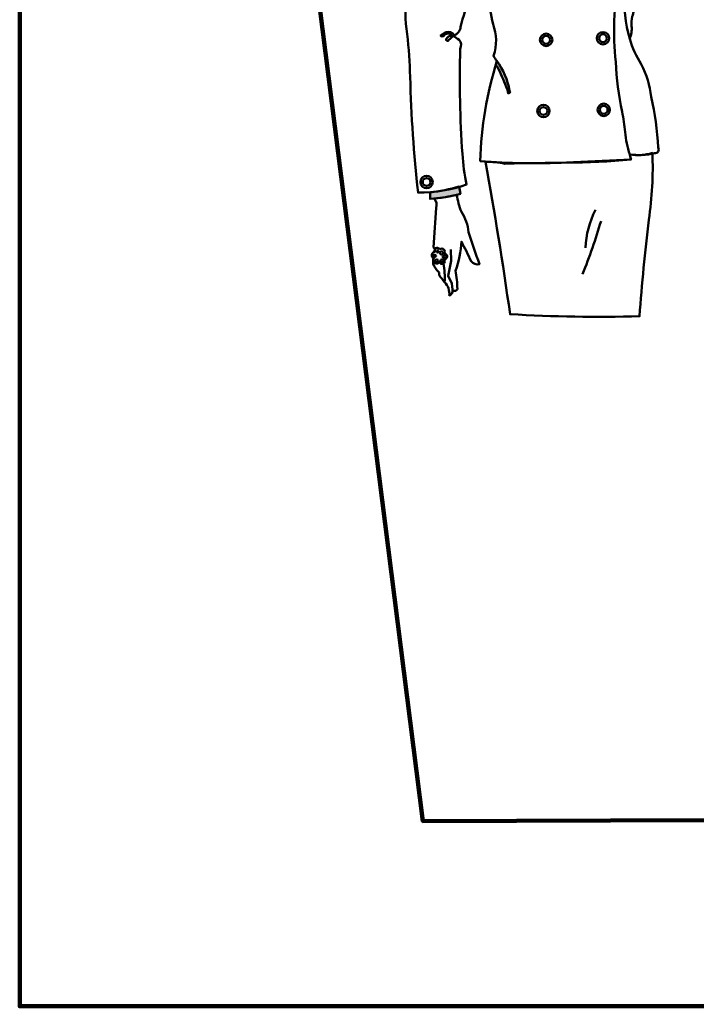
# Model space of a CAD drawing. Extents: x 309 to 565, y -414 to -152.
# Drawn here: x 309 to 331, y -283 to -252 of the extents above; entities that cross this region are included whole.
import ezdxf

# ---------------------------------------------------------------- set-up
doc = ezdxf.new("R2010")
doc.units = 0
doc.layers.get('0').update_dxf_attribs({"linetype": 'CONTINUOUS'})

# ---------------------------------------------------------------- blocks, each defined once
blk = doc.blocks.new('saco_2cruce')
at = {"linetype": 'Continuous', "lineweight": 50}
h = blk.add_hatch(color=5, dxfattribs=at)
edge = h.paths.add_edge_path()
edge.add_arc((555.6121333560174, -146.2396973953065), 43.76466152191104, 74.68391254949307, 77.50951473002804)
edge.add_arc((564.4433532110584, -105.6086828217762), 2.191558627321354, 73.1819504263574, 121.7275264213021)
edge.add_arc((563.667164589991, -103.9439865648819), 0.4258520237522723, 152.087236059072, 226.8521243378144)
edge.add_arc((569.0512335308055, -99.17042596068242), 7.61962851692792, 221.8557906766211, 250.6274334457099)
edge.add_arc((567.0886614385013, -106.1073173930956), 0.618313494102624, 148.5129939167302, 203.9832723070465, ccw=False)
edge.add_line((566.5613892653422, -105.7843690498555), (566.6130478241769, -105.7870901048395))
edge.add_arc((566.669329244812, -105.7508590729157), 0.06693493843254959, 119.13479145891651, 212.771313820641, ccw=False)
edge.add_arc((566.5222246159909, -105.7799440094261), 0.1441498084090162, 37.39896823799619, 142.6010317620038)
edge.add_arc((566.3257794035577, -105.4987700797661), 0.2102431164472638, 215.6712966086999, 292.9349987430556, ccw=False)
edge.add_arc((566.2048830104843, -105.647615927), 0.05638135940826294, 37.26291549747617, 152.2570123165102, ccw=False)
edge.add_arc((566.3023869546861, -105.6627231105228), 0.07207741610241071, 98.30872090127917, 136.9043664359778, ccw=False)
edge.add_arc((564.7151555136273, -106.9469565435103), 2.079393046110798, 40.68493411236935, 43.33469332150822)
edge.add_arc((566.246529172759, -105.5118366855815), 0.02058051015615636, 7.255874951986016, 203.2313290569946, ccw=False)
edge.add_arc((566.2733842052362, -105.4949478170638), 0.01567341128629926, 245.7421194867721, 403.1399116170896)
edge.add_arc((566.291356609604, -105.4681549130437), 0.01735350300576676, 112.12467771051669, 247.87532228948328, ccw=False)
edge.add_arc((566.2535868309843, -105.5503654680162), 0.1031297932709237, 4.993397432864185, 72.37044644058568, ccw=False)
edge.add_arc((566.4188800372491, -105.4966606573832), 0.07690075233207787, 215.5657384835125, 271.3405804779974)
edge.add_arc((566.3725088346371, -105.5676689064325), 0.04852684202069193, 353.0505297143162, 439.5006330099684)
edge.add_arc((566.501417806846, -105.4139816772683), 0.1601441199677347, 174.4499857641823, 221.4322838283676, ccw=False)
edge.add_arc((566.3664069943776, -105.4204701627449), 0.03282511371893287, 0.9470635767410727, 137.9706959887181, ccw=False)
edge.add_arc((566.5132149563113, -105.3753181808943), 0.1224055268014827, 201.3731021383342, 251.4664597531443)
edge.add_arc((566.4627108259021, -105.472619750867), 0.02205113512004592, 301.7277802987714, 428.6692103389029)
edge.add_arc((566.5006828752901, -105.4089291811802), 0.05252601084012073, 147.4021177407495, 235.2350605904505, ccw=False)
edge.add_arc((565.9983487599294, -105.2641037342224), 0.4726713155145338, 345.7277371105639, 370.1782274810448)
edge.add_arc((566.7516565747673, -101.7261650193655), 3.466403578268025, 237.78747971103968, 265.2329438725185, ccw=False)
edge.add_arc((565.0009859118859, -104.7568904515826), 0.1378985900247234, 69.87899110052712, 134.7803480702704, ccw=False)
edge.add_arc((561.3478686685971, -123.2043777036772), 18.94196155775732, 72.65279598865811, 78.73408105237581, ccw=False)
edge.add_arc((562.739936986424, -121.7072286146679), 17.12060113383568, 61.817112478660476, 75.60700527721139, ccw=False)
edge.add_arc((570.586993496631, -107.0237092679679), 0.4721731031280291, 22.442475603682283, 59.62049531731458, ccw=False)
edge.add_arc((570.6693527660335, -106.4725722925879), 0.5127447091948814, 263.17260560429327, 313.67012894739423, ccw=False)
edge.add_arc((570.5626462886706, -106.0617788495654), 0.921039222189798, 235.8171954408341, 272.84730371373666, ccw=False)
edge.add_arc((571.049997905417, -103.9089732460174), 3.083074538759222, 231.1574556670317, 250.9789106063959, ccw=False)
edge.add_arc((568.9518995552984, -106.3265811869258), 0.1652529578078066, -68.20929044620362, 5.655809050075675, ccw=False)
edge.add_arc((568.6330872300458, -106.6904953388823), 0.4345304101681564, -61.774152138749685, 28.970553522715193, ccw=False)
edge.add_arc((568.8001687042654, -106.713415384758), 0.361986046800638, 220.3343097988086, 276.0940837127415, ccw=False)
edge.add_arc((598.2070658216833, -115.2671363335285), 30.8266668211897, 164.3430166481189, 164.8812733178464)
edge.add_arc((571.86237815479, -96.504359922015), 11.2532448849019, 252.3340375909463, 262.9975351171946)
edge.add_arc((570.8536686270533, -105.8852492635649), 1.824923422448022, 258.520333666634, 301.3758755107066)
edge.add_arc((571.3653188310012, -107.0265731847416), 0.6049399739894655, 316.4571676952351, 409.9075440163169)
edge.add_arc((568.0745647274039, -109.281839039662), 4.575233292521117, 36.44698319575215, 69.36286899605598)
edge.add_arc((562.1193592615008, -120.8616865336848), 17.57434656690744, 64.49354518690828, 73.29057932252687)
h = blk.add_hatch(color=5, dxfattribs=at)
edge = h.paths.add_edge_path()
edge.add_arc((567.9623260013334, -104.6109765499724), 0.9809980636965565, 67.88823732198671, 143.641993612812, ccw=False)
edge.add_arc((567.7914635748668, -106.2112660501431), 2.56661260119417, 48.22442906624673, 77.85171670901752, ccw=False)
edge.add_arc((568.9984858406266, -104.7704101440208), 0.690535516726476, -19.288243278323876, 43.2589116614148, ccw=False)
edge.add_arc((562.8261372226777, -118.7950725760045), 15.39200593049689, 63.68185690602403, 73.59859653312077)
h = blk.add_hatch(color=1, dxfattribs=at)
edge = h.paths.add_edge_path()
edge.add_ellipse((568.788436480189, -106.7187698941768), major_axis=(-0.1228556230347597, -0.2609264292983604), ratio=0.8096224001098825, start_angle=0, end_angle=360)
h = blk.add_hatch(color=1, dxfattribs=at)
h.paths.add_polyline_path([(567.4212816586927, -106.7643689942469, 0.1154032337580146), (567.3626639401039, -106.7350835075409, -0.1031537415044246), (567.2614155804638, -106.7803429836506, 0.04665391363342961), (567.1361872755382, -106.7191095181372, 0.232773943039989), (567.0029657673545, -106.8495635401864, 0.3885504728561542), (566.9363548455073, -106.8868361179148, 0.1641598858492718), (567.0882273849674, -107.1956661302245, 0.1064836122976709), (567.2374356351783, -107.2382634995149, 0.2176489723572358), (567.5118721903148, -107.0385889209298, -0.4494903419157188), (567.5624967056453, -106.9853423537977, -0.1338944192845212), (567.594469854189, -107.0093032415827, 0.6127308082703989), (567.629107291982, -106.9613812733716, -0.1059366237736235)])
h.paths.add_polyline_path([(567.3679928541128, -106.9187840967223, -0.01814031078916407), (567.4399326899692, -106.9773552627753, -0.1272901683515467), (567.2347713459291, -107.0652121081753, -0.2463743220355001), (567.0882273849674, -106.9480697760693, -0.4734481921425599), (567.1495093928055, -106.905472406779, 0.1987528747211574), (567.2507577524456, -106.9560566744507, 0.05441661479280907)], flags=16)
h = blk.add_hatch(color=7, dxfattribs=at)
edge = h.paths.add_edge_path()
edge.add_arc((564.1521912533422, -117.7461694568591), 2.301410828113033, 10.008996599797172, 35.95929725521722, ccw=False)
edge.add_arc((566.389878353988, -117.3865300991432), 0.04951612661450529, -112.72866463781929, 54.58071028044162, ccw=False)
edge.add_arc((566.0122062476584, -117.4285261229363), 0.3585595155403304, 359.4127577659079, 394.255038548097)
edge.add_arc((560.9173301595844, -119.1811618952857), 5.734578076456692, 19.92686199417301, 27.01088984101776)
edge.add_line((566.0263817270062, -116.5767468368891), (565.9785529564577, -116.5385141963467))
edge.add_line((565.9785529564577, -116.5385141963467), (566.0150322334416, -116.3947571279904))
h = blk.add_hatch(color=1, dxfattribs=at)
edge = h.paths.add_edge_path()
edge.add_line((564.8088788322548, -120.4192137446352), (564.8502429529135, -120.6465376448528))
edge.add_arc((563.5720151934715, -116.0713576849917), 4.750382918262765, 273.69533395561, 285.6094627587689, ccw=False)
edge.add_line((563.8781823127093, -120.8118639412074), (563.8781823127093, -120.6052060707641))
edge.add_arc((563.0199350230022, -113.8890023978766), 6.770818280385155, 277.2822203658468, 285.3202435075889)
at = {"color": 5, "linetype": 'Continuous', "lineweight": 50}
for points in [[(567.1723002887144, -104.0294126460227, 0.01232964007754701), (565.0774442360263, -103.5108606679601, 0.2150459031125907), (563.290855608914, -103.7446338701556, 0.3383105783306621), (563.3759313536842, -104.2546844055634, 0.1262036739997875), (566.5237305550786, -106.3586432253228, -0.2468743823085791), (566.5613892653422, -105.7843690498555), (566.613047824177, -105.7870901048395, -0.4329278561396654), (566.6367409079452, -105.6923929606521, 0.4942419866136467), (566.4077083240368, -105.6923929606521, -0.3505070901511039), (566.1549829918707, -105.6213700543514, -0.5485852770597003), (566.249754991433, -105.6134785132951, -0.1700155526153405), (566.2919712769593, -105.591402233008, 0.01156227084313023), (566.2276173345581, -105.5199545531681, -1.150119603476839), (566.2669448742796, -105.5092373530318, 0.8199327336952805), (566.2848208761937, -105.4842306169276, -0.672926652149788), (566.2848208761937, -105.4520792091599, -0.3027609379681747), (566.3563252193607, -105.5413889534406, 0.2482847482514282), (566.420679161762, -105.5735403612082, 0.3961809177206123), (566.3813516220404, -105.5199545531681, -0.2079197194707587), (566.3420244178294, -105.3984934011197, -0.6810266950097255), (566.3992276239545, -105.4199276087512, 0.222122071328219), (566.4743071675043, -105.4913754812321, 0.6184654097661652), (566.4707319671214, -105.4520792091599, -0.4031785634376656), (566.4564311655902, -105.380631336679, 0.1070919977183916), (566.4635815663559, -105.1805776404862, -0.1203291882379024), (564.9038514148109, -104.659008325488, -0.2910065003614802), (565.0484235802912, -104.6274080637954, -0.02654084107916225), (566.9956298292566, -105.1239822011529, -0.06024247637754696), (570.8257833342707, -106.6163680685324, -0.1636578026874131), (571.0234057563323, -106.843454506866, -0.2239733122952274), (570.6083983344923, -106.9816810177959, -0.1629952012473661), (570.0451740961063, -106.8237078349272, -0.08670370402106183), (569.1163480413957, -106.310295135085, -0.333940936054868), (569.0132443084336, -106.4800261651004, -0.4180256054480317), (568.8385976485921, -107.0733558163801, -0.2482149494976107), (568.524233660877, -106.9477095372856, 0.002348592095064831), (568.4473889963424, -107.226923490829, 0.04656189057593388), (570.4904720810995, -107.6736658164984, 0.1892029725748051), (571.8038153657216, -107.4433143048252, 0.431963748913808), (571.7549140325575, -106.5637903511634, 0.1446183861749908), (569.6870974458277, -105.0001924039614, 0.03840316486625196), (567.1723002887143, -104.0294126460227)], [(567.1723002887144, -104.0294126460227, -0.3431262290921033), (568.3315878667506, -103.7021295464977, -0.1299983987919288), (569.5013782669325, -104.2971887292214, -0.2798972795065438), (569.6502607364029, -104.9985083358078, 0.04329696421955419), (567.1723002887144, -104.0294126460227)]]:
    blk.add_lwpolyline(points, format="xyb", close=True, dxfattribs=at)
at = {"color": 7, "linetype": 'Continuous', "lineweight": 50}
for points in [[(566.9956298292566, -105.1239822011529, 0.2615489661730266), (567.1192580843862, -105.3939443751097, 1.042229751395132), (567.1556747346068, -105.339362420144, -0.06170862051349733), (567.1010495915206, -105.163487296135)], [(566.4564311655902, -105.380631336679, -0.4047144302377291), (566.560484728909, -105.4143878297654, 1.079811066154639), (566.6070700327712, -105.4000651595349, -1.052592454989245), (566.6679893537085, -105.3678393923177, -0.1779059069084779), (566.6715729418551, -105.410807210368, -0.1326342864954567), (566.9940868162535, -105.6184854471067, -0.7809240017800453), (566.951085100538, -105.6686146965927, 0.1820289476723818), (566.6894902115663, -105.4860009882765, -7.980222163619992), (566.6894902115663, -105.4860009882765, -0.04991623388241798), (566.6930737997128, -105.5540335273903, -0.2626999173765212), (566.8614977454497, -105.6471305949266, -0.04159218651590525), (567.0263384385507, -105.7975183433846, 0.06228140451878447), (567.0908410121241, -105.9049380811513, -0.5348364910814308), (567.0585897253375, -105.9156801319843, 0.1583622072313565), (566.9833363873247, -105.8762927406904, 0.7940299560746421), (566.9833363873247, -105.912099319946, -0.1942019353254463), (566.9152502256048, -105.9479058992015, -0.133856849289438), (566.8507473165208, -105.9192607513817, -0.04983723428872661), (566.7289086746459, -105.912099319946, -0.19335678537395), (566.5497342999802, -105.8404861614348, -0.05251258163571713), (566.5712351578379, -105.7903569119488, 0.5920439386192149), (566.6214040498465, -105.7509697132959, -0.3653409676587887), (566.6386217800684, -105.6832835428094, 0.419882570918227), (566.4183463569326, -105.6786981076389, -0.299821350150184), (566.1613580277635, -105.6190872577807, -0.533749822221368), (566.2393722820631, -105.6145016299691, 0.2935026875352152), (566.285263079094, -105.5938672680221, 0.02352173604574826), (566.2301940555548, -105.5159144848407, -1.320883130325212), (566.2646120694503, -105.5113290496701, 0.7809281979177883), (566.2829685224668, -105.4861090599116, -0.945919560960612), (566.2898521923481, -105.4540110137178, 0.02938608834930523), (566.3265647628708, -105.4884018738174, -0.2361908202379755), (566.3449208803768, -105.5319636042581, -0.0160505507941162), (566.397695347289, -105.5801107698694, 0.7211562891799848), (566.4160518003055, -105.5457199097698, -0.2693824811400748), (566.3495099936309, -105.3966927851243, -0.7650102315381057), (566.3816334508995, -105.4035710342007, 0.180396275840983), (566.4688259317071, -105.4929873089879, 0.7544675208320134), (566.4848878280967, -105.4700599404941, -0.04136925434474994), (566.4527643708282, -105.419619960977, -0.2974147364700609)], [(567.9932600382565, -105.5152377367941, 0.1155738212822302), (567.7868985729918, -105.5880136767483, -1.111157641576509), (567.7626206943412, -105.5394962550181, -0.2184364404743467), (567.9993294240415, -105.4182030859748), (568.0843018315634, -105.4606557818284)], [(567.2736794974676, -105.6781901131615, -0.1201059837188594), (567.1698396543668, -106.2706133882501, 0.7787287659638845), (567.1664899170712, -106.3609830436474, -0.01331406381976415), (567.2435325328281, -106.2639193040279, 0.2054065252829261), (567.3339734267465, -105.725048510076, 0.8768604026203166), (567.2736794974676, -105.6781901131615)], [(567.8718709805138, -105.8184707557229, -0.2709593847574912), (568.4302608474363, -105.7760180598693, 0.371850616193533), (568.4970250976032, -105.6425956317139, -0.5489094894821921), (568.5577196264745, -105.691112860803, -0.04161692475815778), (568.5091638691732, -105.8002767707343, 0.8858584135404263), (568.5637890122596, -105.8184707557229, 0.1129922640075709), (568.6791086842172, -105.703242119915, -0.4144449166342629), (568.7033865628679, -105.7699535266338, 0.09903371186995581), (568.6426920339965, -105.842729466588, 0.4681381586029916), (568.7580117059541, -105.7699535266338, -1.041894392134209), (568.8004977419599, -105.8124060298464, -0.3026912412045264), (568.6184141553459, -105.9155054065422, 0.526233285087494), (568.7944283561749, -105.8791174365651, -0.5115971017826644), (568.7580117059541, -105.9882813464964, -0.2966816509301826), (568.454538726087, -106.0064753314849, 0.724667343135105), (568.3817054256456, -105.9943460723729, -0.6768382012810478), (568.3270802825593, -105.9640226356313, 0.2858249093103131), (568.1278453968115, -105.9492990793533, 0.0535103662420521), (567.8172458374275, -106.042863301462, -0.3666032267206082), (567.8172458374275, -105.9761520873844, -0.211082100501594), (568.1632048533004, -105.8669881774531, 0.3432750647795467), (568.1935521177361, -105.7942120448578, 0.1748944656757504), (567.8900791378688, -105.8730527106885, -1.325975959718908), (567.8718709805138, -105.8184707557229)], [(568.0273552910064, -105.9760752236011, -0.4528327275504351), (568.0374041673826, -106.0564038489856, -0.4003475510120258), (567.9469632734643, -106.0463628189728, 0.9119673566979445), (567.9268651852012, -106.0965681616778, 0.1393873100823344), (568.1981885379772, -106.1768967870623, 0.120057079283815), (568.4226162396358, -106.1501206428145, 0.1197147787610285), (568.4058678886684, -106.0831799932334, -0.2453511084302456), (568.2852800301105, -106.0999151074684, -0.4922423353044329), (568.1278453968115, -106.0731389632206, -0.408239381873452), (568.1814401870097, -105.93591110355, -0.02458980577811985), (568.0273552910064, -105.9760752236011)], [(568.8558472093972, -106.4018443113399, -0.0141584914145081), (568.9445539413463, -105.9206753487576, -0.7634212811574936), (569.0015795768144, -105.9649934724157, -0.09023587978069228), (568.9635623455866, -106.1296039580844, 1.542458556657117), (569.0004326637128, -106.1316550263436, -0.1081446976132693), (569.0714288252669, -106.0170600222243, -0.8202357832450023), (569.0768898733493, -106.0879997982377, 0.1339831976809612), (568.9676655297241, -106.3171902919362, -0.1766648437303395), (568.885746849258, -106.3663025752616, 0.3543291734534633)], [(567.1750451004947, -106.4584262861567, -0.5704185029354141), (567.217780756347, -106.4196064154278, -0.2675206533462758), (567.244975899199, -106.4875410928828, -0.1436010184590473), (567.1769877065586, -106.5147150409211, -1.050350942037969), (567.1750451004947, -106.4584262861567)], [(567.2803786365482, -106.3409009836218, -0.8616313800030131), (567.3304472109035, -106.3574946993182, -0.3862885171454873), (567.2818840723702, -106.4196064154278, -0.4870102642295636), (567.2197230269003, -106.343907725299, -0.4776671941567993), (567.2803786365482, -106.3409009836218)], [(567.4023206156714, -106.4234885180853, -0.1697429232478977), (567.4139755810335, -106.4797772728498, -0.7680904351779126), (567.4236882758423, -106.545770898976, -0.4033770952810853), (567.367355048564, -106.5030691182307, -0.9340700751891895), (567.4023206156714, -106.4234885180853)], [(567.1957837104674, -107.8295235058344, 0.2117684709977984), (566.7761737364337, -108.0981238804371, 0.07182023505869206), (566.363120148428, -108.8318611457339, -0.03184769492312858), (565.9697357185064, -109.7228277209956, -0.01600165508313644), (566.7761737364337, -110.1612300898977, -0.06292672387431747), (566.2254356190929, -110.8163527002119, 0.08907245011469744), (567.3453026243837, -111.9442467870141, 0.004235278033112706), (568.8293773174146, -112.6926272233021, -0.004686749442707383), (569.6615686708528, -113.205406424614, -0.001226859171993585), (569.8973563337263, -113.7736212677392, 0.2175459284438654), (569.8696165092125, -113.0113819209978, 0.004776901844744115), (568.9819459294936, -111.7779401043045, -0.007496136713654874), (567.900097000925, -110.2811789889985, -0.02403075860103897), (567.0956454720006, -108.6735468327962, -0.07053369203714309), (566.9569277485552, -108.1820446125968, 0.1806597772757368), (567.1957837104674, -107.8295235058344)], [(568.3215991913402, -108.1659217596992, -0.1757887430247037), (568.7955744528329, -108.6189313755567, 0.05683047806076446), (569.4447150087159, -109.2778546517649, -0.06171779971061233), (569.8774749565575, -109.5455421189448, 0.03875514572149571), (569.5168415962316, -110.2250566640959, 0.1208579455692425), (570.0835515248127, -110.6162924731242, -0.1269966408360332), (569.1768158927314, -112.0165041013128, -0.02723914398835379), (568.5070676800227, -111.1272662489081, 0.1003230093581235), (568.7543591391818, -109.3667057151058, 0.1834812483922457), (568.3215991913402, -108.5842343397793, -0.07058782661166911), (568.3215991913402, -108.1659217596992)], [(566.0150322334415, -116.3947571279904, -0.1137159443701075), (566.4185757008665, -117.3461777872263, -0.8949623098586642), (566.3707469303181, -117.4322010463992, 0.1532103128450441), (566.3085701204511, -117.22670099792, 0.03091975032221859), (566.0263817270062, -116.5767468368892), (565.9785529564577, -116.5385141963467)], [(565.6467844593368, -119.6205590766482, -0.01028730185202635), (566.4357659779248, -124.4985266066513, 0.02267027229725619), (570.5779197960057, -124.56422317255, -0.01054995101075275), (570.8737878654763, -121.4764860316867, 0.04787319803644207), (570.988847811186, -119.3413489749908, -0.1169501677543946), (570.2642053458524, -119.3882660084539), (570.2997139953089, -119.5538408602993), (568.2402258547374, -119.6471232020002), (566.8605432318134, -119.6685230752103), (566.2713946873032, -119.686255642547, 0.04669302736211544), (565.6467844593368, -119.6205590766482)], [(564.8088788322548, -120.4192137446352), (564.8502429529136, -120.6465376448528, -0.05203207376634176), (563.8781823127093, -120.8118639412074), (563.8781823127093, -120.6052060707642, 0.03508688002677245), (564.8088788322548, -120.4192137446352)], [(564.0021364363573, -120.7965151541891, -0.2765909812849351), (564.0730061965044, -121.0990826755448, 0.00323400647075448), (563.9892511022846, -122.3608544781329, 0.6603825740816459), (564.0407928613225, -122.3866049726204, 0.05961502384052452), (564.0214648602135, -122.5089195180236, 0.7346146922552981), (563.9892511022846, -122.7149229884637, 0.09909576326457907), (563.9763657682118, -122.888738522842, 0.1339565701031745), (564.1503186236877, -123.1398052979527, -0.250195856994753), (564.1632039577604, -123.2428072759027, 0.03436428671414876), (564.3435999030198, -123.4745612408303, -0.2168909473793837), (564.4917816676029, -123.8994435503193, 0.408339444019817), (564.5948651856789, -123.7127528900623, 0.7354401630980603), (564.7494900400457, -123.6870023955748, 0.04804168604310412), (564.6915056139713, -123.1076173618908, 0.08174582563366489), (564.8783438035198, -122.174163817876, -0.01531751969915093), (565.1875935122533, -122.805049597805, 0.2944408579636076), (565.4581867960217, -122.9016138914507, -0.01900836670128003), (565.1102810850699, -121.8715960537902, 0.1299287832403904), (564.8783438035198, -121.2278349052524, -0.03654959228030553), (564.7237189491531, -120.6798673827007, -0.04646647311337428), (564.0021364363573, -120.7965151541891)], [(564.1865040913809, -122.4326190505895, 1.057342789981728), (564.0306274826115, -122.5038207322421, 0.7717079651834492), (563.9994519917589, -122.6996254174693, 0.9533637475658157), (564.1909577329312, -122.8286786323415, 1.504592016823195), (564.3112056320446, -122.7530267393913, 1.066709822542944), (564.3245665566957, -122.5572220541641, 0.9893623494946557), (564.1865040913809, -122.4326190505895)]]:
    blk.add_lwpolyline(points, format="xyb", close=True, dxfattribs=at)
for points in [[(566.5497342999802, -105.8404861614348, 0.115033906349962), (566.5330438005232, -106.3446379543845, 0.03680290911371446), (566.7951681900172, -107.1224532833976, -0.02965904567492398), (566.9540315076191, -107.4478655787519, 0.1506462586314956), (567.1526106546219, -107.6383510793834, -0.01143979449414729), (567.3353033853148, -107.6542246486003, 0.1758632517843666), (567.6053707715901, -107.6145402400983, 0.1170780187267134), (567.970756232976, -107.4161181975883, -0.03883816474676279), (568.3281986975807, -107.130390068006, -0.03840645032761726), (568.5267778445833, -106.9160939708192, 0.3902991075976878)], [(568.4473889963424, -107.226923490829, 0.101011565007091), (568.3072304374098, -108.3407781201953, 0.1998661572517408), (568.6690762366503, -109.3372725214906, 0.4393646111981008)], [(567.2393440027307, -107.644113974367, -0.2145704020643839), (566.9569277485552, -108.1820446125968, 2.897670406463292)], [(570.2997139953089, -119.5538408602993, -0.02344290265154858), (568.2402258547374, -119.6471232020002, -0.03267330866601717), (565.4824062963177, -119.599815858743, -0.06736479076444046), (566.0150322334415, -116.3947571279904, -0.07937797718821261), (565.9102814004843, -116.2334815094003, 0.1723516401524546), (565.890863776973, -115.222349519903, 0.0463199775007147), (565.3568858943645, -113.350052612856, -0.009031994138739589), (564.8520340242761, -115.309658762465, -0.3073334681122262), (564.6384427021338, -115.5812874361923, 0.09900274803880425), (564.8034903882447, -115.7171016516909, -0.3029750180791137), (564.8423252125203, -116.0081324602309, 0.02452901913307116), (564.9102860493159, -119.3732065555615, 0.03418683280381096), (565.046207722907, -120.3548507371999, -0.08103520526322505), (563.4928172883658, -120.6070772761145, -0.02102302012328274), (563.240391141948, -116.9109881922271, 0.0223564313942656), (563.1433042926326, -115.5430662039586, -0.09792175824667004), (563.3083519787435, -112.8558832757297, -0.0651975531844835), (563.8641875815912, -109.1279696225478, -0.2451331492853904), (564.3019372144086, -108.4789191452008, -0.03313969277014635), (565.8976040580245, -108.5071389316885, 0.07452468413122933), (566.5330467597535, -108.464809494687, -0.6092326684544703)], [(564.2351186404957, -108.542610518805, -0.1305588534543266), (564.6868489453313, -109.4916519388602, -0.03619814839040073), (565.3568858943645, -113.350052612856, -0.002881649352998475)], [(565.8976040580245, -108.5071389316885, 0.03030187556998765), (566.0767879871164, -109.5147991544032, -0.5609051840999982)], [(569.8774749565575, -109.5455421189448, 0.04151763626728355), (571.0572266365007, -109.7039190562151, -0.6178155187463853), (571.1755878149459, -109.8458406005269, -0.09936935590633512), (571.1282435126667, -110.9930387592332, 0.007622371931493095), (570.761323056267, -112.7434029351222, -0.01393250913099177), (570.4417473248938, -114.576554779664, -0.01521018884493119), (570.3470582975882, -114.9793673519533, 0.09249445956090355), (570.3233861464486, -115.2868637481106, -0.1275645110970154), (570.2642053458524, -115.6889743453224, 0.06458071359957583), (570.631125802252, -116.5050225576078, -0.0986188072914519), (570.9507011108781, -117.5457797401278, -0.04029168611802322), (571.1755878149459, -119.1635570382194, -0.6235890408446817), (571.0572266365007, -119.3527854403285, -0.08618214671176183), (570.2642053458524, -119.3882660084539), (570.2997139953089, -119.5538408602993)], [(566.1347022371588, -109.838862113846, 0.02520728237349107), (566.2621131645046, -110.5101352482745, 8.364454586608291)], [(571.1258160983541, -109.7699459776051, 0.0235340726308228), (570.4038395851858, -111.9217258147975, 0.1392204247099401)], [(566.4821868919181, -111.1814086254331, -0.02427564057138499), (566.6095982420112, -111.9336974997223, 0.8873510368273623)], [(570.2295696693242, -113.1955010999367, -0.09158959817808811), (570.1050909164248, -114.1532295829422, 0.09287669261234895), (570.2642053458524, -115.6889743453224, 0.7463603464849752)], [(569.8997547022103, -113.7602375817408, 0.0002895366329437653), (569.8973563337263, -113.7736212677392, 0.0686916491244652), (569.8187900384045, -116.4305029999747, 0.04111041571123691), (570.0179559584942, -118.0225713104038, -0.02735319606665073), (570.1175387071653, -118.6729538898344, 0.05254544095547065), (570.2642053458524, -119.3882660084539, 0.003746623451929901), (570.318668811601, -119.5555662198573)], [(564.5692389886266, -115.5660527322605, 0.4433294300759117), (564.3182514508652, -115.589937361457, -0.4926996755121847), (564.2146690911159, -115.5819758183915, -0.001201834377161724), (564.3062995425678, -115.5222640026703, -0.364010341177165), (564.6011103213391, -115.5182832311375, -0.1774177261740619), (564.6384427021338, -115.5812874361923, -0.01585073107638142), (564.4815925066071, -115.7213033074978, -0.9837920858632936), (564.389962055155, -115.6974186783013, -0.1330397364562186), (564.5692389886266, -115.5660527322605, -0.1860253959753558)], [(569.1643276267043, -121.1644275257149, 0.1088474951801636), (568.8520223013476, -122.3798133880176, 1.035292410402669)], [(569.3451357504649, -121.5257585167933, -0.02494058601278881), (568.7533996115241, -123.2174441784497, 1.486384318274737)], [(564.3079942995831, -122.8813147003892, -0.05975070881316343), (564.3435999030198, -123.4745612408303, 0.8913915050427071)]]:
    blk.add_lwpolyline(points, format="xyb", dxfattribs=at)
at = {"color": 60, "linetype": 'Continuous', "lineweight": 50}
blk.add_lwpolyline([(566.5215285900637, -106.3847578204554, 0.6092592311492324), (566.303549152184, -106.3702374708297, 0.4304891890027742), (566.3762088238949, -106.8784538341372, 0.4335516809904102), (566.6450502433455, -106.8131116539969, -0.06058653986568723), (566.5215285900637, -106.3847578204554)], format="xyb", close=True, dxfattribs=at)
at = {"color": 1, "linetype": 'Continuous', "lineweight": 50}
for points in [[(567.0029657673545, -106.8495635401865, -0.232773943039989), (567.1361872755382, -106.7191095181372, -0.04665391363342961), (567.2614155804638, -106.7803429836507, 0.1031537415044246), (567.3626639401039, -106.735083507541, -0.1154032337580387), (567.4212816586927, -106.7643689942469, 0.1059366237736187), (567.629107291982, -106.9613812733716, -0.6127308082703989), (567.594469854189, -107.0093032415827, 0.1338944192845212), (567.5624967056453, -106.9853423537977, 0.4494903419156191), (567.5118721903148, -107.0385889209298, -0.2176489723572284), (567.2374356351783, -107.2382634995149, -0.1064836122976968), (567.0882273849674, -107.1956661302246, -0.164159885849261), (566.9363548455073, -106.8868361179149, -0.3885504728561843), (567.0029657673545, -106.8495635401865)], [(567.1495093928055, -106.905472406779, 0.1987528747211575), (567.2507577524456, -106.9560566744507, 0.05441661479280946), (567.3679928541128, -106.9187840967223, -0.01814031078916407), (567.4399326899692, -106.9773552627753, -0.1272901683515474), (567.2347713459291, -107.0652121081753, -0.2463743220354973), (567.0882273849674, -106.9480697760693, -0.4734481921425771), (567.1495093928055, -106.905472406779)]]:
    blk.add_lwpolyline(points, format="xyb", close=True, dxfattribs=at)
at = {"color": 7, "linetype": 'Continuous', "lineweight": 50}
for points in [[(568.3845348323968, -106.5383731238746), (568.046368793745, -106.7275966713843)], [(564.5368807596046, -122.4308976096316), (564.5497660936772, -122.7914038042667), (564.453125665385, -123.2677868600007), (564.5690940947864, -123.5124161935371), (564.5948651856789, -123.7127528900623)]]:
    blk.add_lwpolyline(points, dxfattribs=at)
blk.add_lwpolyline([(567.6239217633806, -108.8124619236809), (567.598769997108, -108.837593699471), (567.6427855880851, -108.9318382227789), (567.6805128147469, -109.0197994380444), (567.7559681135647, -108.9883848396717), (567.7245284057238, -108.9192723348839), (567.7119525225876, -108.8627257179911), (567.6930886978831, -108.837593699471), (567.6679369316105, -108.8501595873661)], close=True, dxfattribs=at)
at = {"color": 7, "linetype": 'Continuous', "lineweight": 80}
for points in [[(570.0677471214563, -109.5958136806141, 0.0203788674239761), (570.204673665096, -110.9391211506618, -0.02239355061739074), (570.3042568365146, -111.5112706466251, -0.01536538981093618), (570.453631170895, -112.0958583545185, -0.1848270126105881), (570.4162877986735, -112.6928837888819, -0.03670464986770236), (570.0677471214563, -113.4516037937663, 1.693512296378511)], [(565.601892405011, -112.3503498067973, 0.04862487083976198), (566.1462850871671, -113.2993912268524, 0.1059052247968644), (566.44743876464, -113.5192909881615, 0.4021186809368122), (566.8065062694079, -113.4614227065738, -0.4982240604093422)]]:
    blk.add_lwpolyline(points, format="xyb", dxfattribs=at)
at = {"color": 7, "linetype": 'Continuous', "lineweight": 50}
for centre, radius in [((566.7441707138928, -105.7360161435913), 0.1240088441188612), ((566.7441707138928, -105.7360161435913), 0.06173684423781978), ((568.2182866262405, -106.0296277047378), 0.09706373961948883), ((568.2182866262405, -106.0296277047378), 0.05065036422302748), ((564.1196998908722, -122.4904703410791), 0.03115075089365746), ((564.244401431536, -122.5394216944334), 0.0534013219219878), ((564.0306274826115, -122.6328739471143), 0.03672353677656143), ((564.0885244000194, -122.7930776701502), 0.04646336565957147), ((564.2577623561872, -122.7886277015826), 0.04407131165676031), ((564.3290201982462, -122.664024698008), 0.04646359813749667)]:
    blk.add_circle(centre, radius, dxfattribs=at)
at = {"color": 5, "linetype": 'Continuous', "lineweight": 50}
for centre, radius in [((569.5573847418652, -113.5313279674486), 0.1990087208511045), ((569.5573847418652, -113.5313279674486), 0.1990087208511045), ((567.6404131309062, -113.605956268109), 0.1990087208511045), ((567.6404131309062, -113.605956268109), 0.1990087208511045), ((567.6404131309062, -113.605956268109), 0.1250017456723569), ((569.5573847418652, -113.5313279674486), 0.1250017456723569), ((567.590621545197, -115.7204217122413), 0.1990087208511045), ((567.590621545197, -115.7204217122413), 0.1990087208511045), ((567.590621545197, -115.7204217122413), 0.1250017456723569), ((569.4080104074847, -115.670669592711), 0.1990087208511045), ((569.4080104074847, -115.670669592711), 0.1990087208511045), ((569.4080104074847, -115.670669592711), 0.1250017456723569), ((567.5034865872663, -117.9976953720037), 0.1990087208511045), ((567.5034865872663, -117.9976953720037), 0.1990087208511045), ((569.4329059889658, -117.9603812216735), 0.1990087208511045), ((569.4329059889658, -117.9603812216735), 0.1990087208511045), ((567.5034865872663, -117.9976953720037), 0.1250017456723569), ((569.4329059889658, -117.9603812216735), 0.1250017456723569), ((563.765874451147, -120.2717805308603), 0.1990087208511045), ((563.765874451147, -120.2717805308603), 0.1990087208511045), ((563.765874451147, -120.2717805308603), 0.1250017456723569)]:
    blk.add_circle(centre, radius, dxfattribs=at)
at = {"color": 60, "linetype": 'Continuous', "lineweight": 50}
blk.add_ellipse((568.788436480189, -106.7187698941768), major_axis=(-0.1228556230347597, -0.2609264292983605), ratio=0.8096224001098824, dxfattribs=at)
at = {"color": 7, "linetype": 'Continuous', "lineweight": 50}
blk.add_ellipse((568.0200608139328, -108.9129892695713), major_axis=(-0.03663357020038933, -0.07332400266245721), ratio=0.5083086511446043, dxfattribs=at)

msp = doc.modelspace()

# ---------------------------------------------------------------- linework, layer by layer
at = {"color": 1, "linetype": 'ByBlock', "lineweight": 140}
msp.add_lwpolyline([(309.4370105961209, -151.6503076584646), (396.7023338627423, -151.6503076584646), (396.7023338627423, -283.2849140025825), (309.4370105961209, -283.2849140025825)], close=True, dxfattribs=at)
at = {"color": 42, "linetype": 'ByBlock', "lineweight": 140}
msp.add_lwpolyline([(346.3387733882916, -277.27905514811), (322.3389198194953, -277.3628923494996), (316.813502994047, -233.7490548923505, 0.06944835791381479), (325.673050894993, -225.0969383190244, -0.1228879027511164), (332.323502994047, -219.4590548923505, -0.1321441205169594), (334.3388466038934, -219.0591877791508, -0.05669904316707937), (336.8635029940469, -219.5190548923505, -0.1527869631776004), (343.2201045040769, -224.4898090886136, -0.007377143289296915), (347.3541348244594, -230.6753930268591, 0.1339527284592244), (350.7435029940469, -233.7090548923505), (346.3387733882916, -277.27905514811)], format="xyb", close=True, dxfattribs=at)
at = {"color": 5}
msp.add_lwpolyline([(322.3389198194953, -277.3628923494996), (346.3387733882916, -277.27905514811)], dxfattribs=at)

# ---------------------------------------------------------------- block references
at = {"color": 1}
msp.add_blockref('saco_2cruce', (-241.311902596413, -136.6458186042372), dxfattribs=at)

doc.saveas('drawing.dxf')
